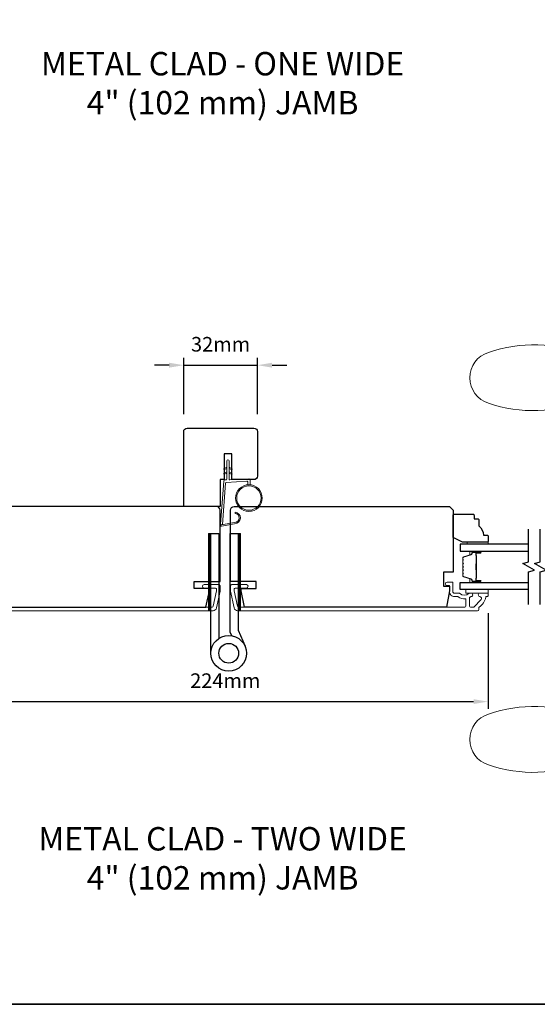
# Model space of a CAD drawing. Extents: x -6453 to 4105, y -663 to 3843.
# Drawn here: x 1255 to 1476, y 2928 to 3348 of the extents above; entities that cross this region are included whole.
import ezdxf

# ---------------------------------------------------------------- set-up
doc = ezdxf.new("R2010")
doc.units = 0
doc.header["$LTSCALE"] = 250
doc.header["$MEASUREMENT"] = 0
doc.header["$PDMODE"] = 3
doc.header["$PDSIZE"] = -2
doc.layers.get('DEFPOINTS').update_dxf_attribs({"color": 2, "linetype": 'CONTINUOUS'})
for name, color, linetype, lineweight in [('1', 1, 'CONTINUOUS', 13), ('2', 2, 'CONTINUOUS', 25), ('6', 6, 'CONTINUOUS', 5), ('8', 7, 'CONTINUOUS', 35), ('Butal', 9, 'CONTINUOUS', 15), ('Frame & Sash Cladding', 3, 'CONTINUOUS', 15), ('Spacer Bar', 1, 'CONTINUOUS', 9), ('TEXT', 7, 'CONTINUOUS', 35), ('Vinyl', 6, 'CONTINUOUS', 15), ('Visible (ANSI)', 7, 'CONTINUOUS', 25), ('Wood', 7, 'CONTINUOUS', 25)]:
    doc.layers.add(name, color=color, linetype=linetype, lineweight=lineweight)
for name, color, linetype in [('7', 7, 'CONTINUOUS'), ('Glass', 6, 'CONTINUOUS'), ('HARDWARE', 1, 'CONTINUOUS')]:
    doc.layers.add(name, color=color, linetype=linetype)
doc.styles.add('Note Text (ISO)', font='tahoma.ttf')
doc.styles.add('ROMANS', font='romans')
doc.dimstyles.new('LWDEC', dxfattribs={"dimscale": 0.075, "dimtxt": 2.5, "dimasz": 2, "dimexe": 1.25, "dimexo": 3, "dimgap": 2, "dimtad": 1, "dimtoh": 1, "dimdec": 4, "dimzin": 11, "dimdsep": 46, "dimlunit": 5, "dimtxsty": 'ROMANS', "dimcen": 0, "dimdle": 1.5, "dimazin": 0, "dimtfac": 1, "dimtdec": 4, "dimtix": 1, "dimtmove": 0, "dimatfit": 3, "dimfxl": 0, "dimfrac": 2, "dimtzin": 0, "dimarcsym": 0})

# ---------------------------------------------------------------- blocks, each defined once
blk = doc.blocks.new('S018')
at = {"layer": '1'}
for p, q in [((-34.2, 49.32), (-34.2, 60.68)), ((12.8, 60), (-12.8, 60)), ((12.8, 50), (12.8, 60)), ((-12.95, 51.36), (-12.95, 58.48)), ((12.8, 50), (-12.8, 50)), ((12, 15.54), (12, 8)), ((-16, 0), (-15.52, 5.51)), ((12.8, 8), (-12.8, 8)), ((16, 0), (15.52, 5.51)), ((-16, 0), (16, 0))]:
    blk.add_line(p, q, dxfattribs=at)
blk.add_lwpolyline([(-10.62, 18.06, 0.255879), (-12, 15.54), (-12, 8)], format="xyb", dxfattribs=at)
for centre, radius, start, end in [((-84.97, 9.53), 59.52, 67.604, 108.8981), ((-100.83, 55), 11.37, 107.5146, 252.4854), ((-15.96, 296.38), 236.4, 258.6967, 270.7654), ((-15.96, -186.38), 236.4, 89.2346, 101.3033), ((-21.24, 40.79), 13.79, 325.4948, 41.9079), ((21.24, 40.79), 13.79, 138.0921, 214.5052), ((-84.97, 100.47), 59.52, 251.1019, 292.396), ((-7, 31), 3.5, 145.4948, 224.9759), ((7, 31), 3.5, 315.0241, 34.5052), ((-14.25, 23.75), 6.75, 302.5888, 44.9759), ((14.25, 23.75), 6.75, 135.0241, 237.4112), ((9, 15.54), 3, 0, 57.4112), ((-15.53, 8.25), 2.74, 270.1664, 354.8336), ((15.53, 8.25), 2.74, 185.1664, 269.8336)]:
    blk.add_arc(centre, radius, start, end, dxfattribs=at)
blk = doc.blocks.new('*D431')
at = {"layer": '2', "color": 0, "linetype": 'ByBlock', "lineweight": -2}
for p, q in [((1230.38, 3094.82), (1230.38, 3053.87)), ((1454.88, 3094.82), (1454.88, 3053.87)), ((1236.63, 3056.99), (1448.63, 3056.99))]:
    blk.add_line(p, q, dxfattribs=at)
at = {"layer": '2', "color": 0, "linetype": 'Continuous'}
for points in [[(1236.63, 3058.03), (1236.63, 3055.95), (1230.38, 3056.99)], [(1448.63, 3058.03), (1448.63, 3055.95), (1454.88, 3056.99)]]:
    blk.add_solid(points, dxfattribs=at)
at = {"layer": 'DEFPOINTS', "color": 0, "linetype": 'Continuous'}
for p in [(1230.38, 3102.32), (1454.88, 3102.32), (1454.88, 3056.99)]:
    blk.add_point(p, dxfattribs=at)
at = {"layer": '2', "color": 0, "linetype": 'Continuous', "insert": (1342.63, 3065.12), "char_height": 6.25, "attachment_point": 5, "style": 'ROMANS'}
blk.add_mtext('224mm', dxfattribs=at)
blk = doc.blocks.new('*D437')
at = {"layer": '2', "color": 0, "linetype": 'ByBlock', "lineweight": -2}
for p, q in [((1324.88, 3179.82), (1324.88, 3203.83)), ((1356.39, 3179.82), (1356.39, 3203.83)), ((1318.63, 3200.7), (1312.38, 3200.7)), ((1324.88, 3200.7), (1356.39, 3200.7)), ((1362.64, 3200.7), (1368.89, 3200.7))]:
    blk.add_line(p, q, dxfattribs=at)
at = {"layer": '2', "color": 0}
for points in [[(1318.63, 3201.74), (1318.63, 3199.66), (1324.88, 3200.7)], [(1362.64, 3201.74), (1362.64, 3199.66), (1356.39, 3200.7)]]:
    blk.add_solid(points, dxfattribs=at)
at = {"layer": 'DEFPOINTS', "color": 0}
for p in [(1356.39, 3200.7), (1324.88, 3172.32), (1356.39, 3172.32)]:
    blk.add_point(p, dxfattribs=at)
at = {"layer": '2', "color": 0, "insert": (1340.63, 3208.83), "char_height": 6.25, "attachment_point": 5, "style": 'ROMANS'}
blk.add_mtext('32mm', dxfattribs=at)

msp = doc.modelspace()

# ---------------------------------------------------------------- hatches: boundary and pattern name
at = {"layer": '1'}
h = msp.add_hatch(dxfattribs=at)
h.set_pattern_fill('ANSI31', color=256, scale=0.999998, style=0)
h.set_pattern_definition([(45, (995.9719, 2683.17118), (-0.08838817, 0.08838817), [])])
h.paths.add_polyline_path([(1335.47, 3128.82), (1336.47, 3128.82), (1336.47, 3095.82), (1335.47, 3095.82)])
h = msp.add_hatch(dxfattribs=at)
h.set_pattern_fill('ANSI31', color=256, scale=0.999998, style=0)
h.set_pattern_definition([(45, (1008.57967, 2683.17118), (-0.08838817, 0.08838817), [])])
h.paths.add_polyline_path([(1348.08, 3128.82), (1349.08, 3128.82), (1349.08, 3095.82), (1348.08, 3095.82)])

# ---------------------------------------------------------------- linework, layer by layer
for points in [[(1343.22, 3156.63), (1342.27, 3156.19, -1.569686), (1342.13, 3156.51), (1343.22, 3157.14)], [(1343.22, 3154.63), (1342.27, 3154.19, -1.569686), (1342.13, 3154.51), (1343.22, 3155.14)], [(1344.22, 3156.63), (1345.17, 3156.19, 1.569686), (1345.32, 3156.51), (1344.22, 3157.14)], [(1344.22, 3154.63), (1345.17, 3154.19, 1.569686), (1345.32, 3154.51), (1344.22, 3155.14)]]:
    msp.add_lwpolyline(points, format="xyb", dxfattribs=at)
msp.add_lwpolyline([(1346.57, 3133.49, 0.968618), (1346.78, 3137.41), (1346.78, 3137.91, -0.966784), (1346.61, 3132.99), (1340.95, 3131.99, -0.488395), (1340.6, 3132.31), (1340.64, 3132.82, 0.488395), (1340.99, 3132.51)], format="xyb", close=True, dxfattribs=at)
for points in [[(1335.47, 3128.82), (1336.47, 3128.82), (1336.47, 3095.82), (1335.47, 3095.82)], [(1348.08, 3128.82), (1349.08, 3128.82), (1349.08, 3095.82), (1348.08, 3095.82)]]:
    msp.add_lwpolyline(points, close=True, dxfattribs=at)
for radius in [5.71, 5.21]:
    msp.add_circle((1352.71, 3143.93), radius, dxfattribs=at)
at = {"layer": '6'}
msp.add_lwpolyline([(1352.21, 3149.62), (1352.21, 3150.82, 0.429634), (1351.9, 3151.12), (1343.03, 3150.65, 0.378255), (1342.74, 3150.37), (1341.46, 3132.59), (1340.99, 3132.51, -0.488395), (1340.64, 3132.82), (1341.96, 3151.21, -0.378255), (1342.44, 3151.67), (1342.94, 3151.7, 0.39896), (1343.22, 3152), (1343.22, 3159.84, -1), (1344.22, 3159.84), (1344.22, 3152.03, 0.429634), (1344.54, 3151.73), (1352.69, 3152.16, -0.429634), (1353.21, 3151.66), (1353.21, 3149.62)], format="xyb", dxfattribs=at)
msp.add_lwpolyline([(1454.88, 3104.82), (1445.38, 3104.82), (1445.38, 3103.32), (1454.88, 3103.32)], close=True, dxfattribs=at)
at = {"layer": '7', "flags": 128}
for points in [[(1472.13, 3098.47), (1472.13, 3112.45), (1474.63, 3113.12), (1469.63, 3116.01), (1472.13, 3116.68), (1472.13, 3130.66)], [(1477.13, 3098.47), (1477.13, 3112.45), (1479.63, 3113.12), (1474.63, 3116.01), (1477.13, 3116.68), (1477.13, 3130.66)]]:
    msp.add_lwpolyline(points, dxfattribs=at)
at = {"layer": '8', "linetype": 'Continuous'}
msp.add_lwpolyline([(911.84, 3722.78), (1777.31, 3722.78), (1777.31, 2927.68), (911.84, 2927.68)], close=True, dxfattribs=at)
at = {"layer": 'Butal'}
for points in [[(1451.44, 3121.21), (1447.26, 3121.21, 0.414214), (1447.01, 3120.96), (1447.01, 3119.64), (1447.62, 3119.83, 0.329751), (1447.89, 3120.18), (1447.89, 3120.3, -0.414214), (1448.4, 3120.81), (1451.69, 3120.81), (1451.69, 3120.96, 0.414214)], [(1451.44, 3107.92), (1447.26, 3107.92, -0.414214), (1447.01, 3108.17), (1447.01, 3109.49), (1447.62, 3109.3, -0.329751), (1447.89, 3108.94), (1447.89, 3108.83, 0.414214), (1448.4, 3108.32), (1451.69, 3108.32), (1451.69, 3108.17, -0.414214)]]:
    msp.add_lwpolyline(points, format="xyb", close=True, dxfattribs=at)
at = {"layer": 'Frame & Sash Cladding'}
msp.add_lwpolyline([(1240.58, 3097.32), (1336.99, 3097.32, 0.354119), (1337.47, 3097.71), (1338.88, 3104.32), (1338.88, 3104.87, 0.414214), (1338.23, 3105.52), (1333.63, 3105.52, -1), (1333.63, 3107.02), (1339.78, 3107.02, -0.414214), (1340.38, 3106.42), (1340.38, 3104.16), (1338.86, 3097, -0.354119), (1337.39, 3095.82), (1234.88, 3095.82, -0.414214)], format="xyb", dxfattribs=at)
msp.add_lwpolyline([(1440.53, 3101.82), (1441.99, 3101.82, -0.155875), (1442.14, 3101.77, 0.176449), (1445.11, 3100.95, -0.437869), (1445.38, 3100.7), (1445.38, 3098.02, -0.414214), (1444.68, 3097.32), (1348.27, 3097.32, -0.354119), (1347.78, 3097.71), (1346.38, 3104.32), (1346.38, 3104.87, -0.414214), (1347.03, 3105.52), (1351.63, 3105.52, 1), (1351.63, 3107.02), (1345.48, 3107.02, 0.414214), (1344.88, 3106.42), (1344.88, 3104.16), (1346.4, 3097, 0.354119), (1347.87, 3095.82), (1450.38, 3095.82, 0.414214), (1450.88, 3096.32), (1450.88, 3097.17, -0.263726), (1451, 3097.39, 0.222462), (1453.85, 3101.6, -0.369274), (1454.09, 3101.82), (1454.38, 3101.82, 0.414214), (1454.88, 3102.32), (1454.88, 3103.02, 0.414214), (1454.58, 3103.32), (1451.44, 3103.32, 0.967186), (1451.39, 3101.82, -0.644317), (1451.87, 3100.54), (1448.72, 3097.39, -0.198912), (1448.54, 3097.32), (1447.58, 3097.32, -0.414214), (1446.88, 3098.02), (1446.88, 3101.32, -0.267623), (1447, 3101.54, 0.023876), (1447.36, 3101.77, -0.181811), (1447.53, 3101.82, 1.050812), (1447.61, 3103.32), (1446.97, 3103.32, 0.190661), (1446.8, 3103.25, -0.395706), (1442.7, 3103.25, 0.190661), (1442.52, 3103.32), (1440.53, 3103.32, -0.414214), (1439.78, 3104.07), (1439.78, 3107.77, 0.414214), (1439.53, 3108.02), (1437.38, 3108.02, 1), (1437.38, 3106.52), (1438.38, 3106.52), (1438.38, 3103.97, 0.414214)], format="xyb", close=True, dxfattribs=at)
at = {"layer": 'Glass', "color": 1}
for points in [[(1472.13, 3124.31), (1442.88, 3124.31), (1442.88, 3121.21), (1472.13, 3121.21)], [(1472.13, 3104.82), (1442.88, 3104.82), (1442.88, 3107.92), (1472.13, 3107.92)]]:
    msp.add_lwpolyline(points, dxfattribs=at)
at = {"layer": 'HARDWARE'}
msp.add_lwpolyline([(1336.47, 3077.63), (1336.47, 3128.82), (1339.88, 3128.82), (1339.88, 3083.98)], dxfattribs=at)
msp.add_lwpolyline([(1345.42, 3085.14), (1344.74, 3086.68, -0.103336), (1344.68, 3086.99), (1344.68, 3128.82), (1348.08, 3128.82), (1348.08, 3087.54), (1351.08, 3080.69)], format="xyb", dxfattribs=at)
for radius in [7.62, 4.22]:
    msp.add_circle((1344.09, 3077.63), radius, dxfattribs=at)
at = {"layer": 'Spacer Bar'}
for points in [[(1444.01, 3115.75, -0.226277), (1444.06, 3115.84), (1444.14, 3115.91, 0.476976), (1444.14, 3116.11), (1444.06, 3116.18, -0.226277), (1444.01, 3116.28), (1444.01, 3117.19, -0.226277), (1444.06, 3117.29), (1444.14, 3117.36, 0.476976), (1444.14, 3117.56), (1444.06, 3117.63, -0.226277), (1444.01, 3117.73), (1444.01, 3118.35, -0.329751), (1444.36, 3118.83), (1447.62, 3119.83, 0.329751), (1447.9, 3120.19), (1447.9, 3120.31, -0.414214), (1448.4, 3120.81), (1451.69, 3120.81, -1), (1451.69, 3120.43), (1449.82, 3120.43, 0.414214), (1449.67, 3120.28), (1449.67, 3119.77), (1449.56, 3119.77), (1449.56, 3120.25, -0.414214), (1449.86, 3120.55), (1451.69, 3120.55, 1), (1451.69, 3120.7), (1448.4, 3120.7, 0.414214), (1448.01, 3120.31), (1448.01, 3120.19, -0.329751), (1447.66, 3119.72), (1444.4, 3118.72, 0.329751), (1444.12, 3118.35), (1444.12, 3117.73, 0.226277), (1444.13, 3117.72), (1444.21, 3117.65, -0.476976), (1444.21, 3117.27), (1444.13, 3117.2, 0.226277), (1444.12, 3117.19), (1444.12, 3116.28, 0.226277), (1444.13, 3116.27), (1444.21, 3116.2, -0.476976), (1444.21, 3115.82), (1444.13, 3115.76, 0.226277), (1444.12, 3115.75), (1444.12, 3114.83, 0.256633), (1444.13, 3114.82), (1444.21, 3114.75, -0.476976), (1444.21, 3114.38), (1444.13, 3114.31, 0.226277), (1444.12, 3114.3), (1444.12, 3113.38, 0.256633), (1444.13, 3113.37), (1444.21, 3113.3, -0.476976), (1444.21, 3112.93), (1444.13, 3112.86, 0.226277), (1444.12, 3112.85), (1444.12, 3111.94, 0.256633), (1444.13, 3111.93), (1444.21, 3111.86, -0.476976), (1444.21, 3111.48), (1444.13, 3111.41, 0.226277), (1444.12, 3111.4), (1444.12, 3110.78, 0.329751), (1444.4, 3110.41), (1447.66, 3109.41, -0.329751), (1448.01, 3108.93), (1448.01, 3108.82, 0.414214), (1448.4, 3108.43), (1451.69, 3108.43, 1), (1451.69, 3108.58), (1449.86, 3108.58, -0.414214), (1449.56, 3108.88), (1449.56, 3109.36), (1449.67, 3109.36), (1449.67, 3108.85, 0.414214), (1449.82, 3108.7), (1451.69, 3108.7, -1), (1451.69, 3108.32), (1448.4, 3108.32, -0.414214), (1447.9, 3108.82), (1447.9, 3108.93, 0.329751), (1447.62, 3109.3), (1444.36, 3110.3, -0.329751), (1444.01, 3110.78), (1444.01, 3111.4, -0.226277), (1444.06, 3111.5), (1444.14, 3111.57, 0.476976), (1444.14, 3111.77), (1444.06, 3111.84, -0.226277), (1444.01, 3111.94), (1444.01, 3112.85, -0.226277), (1444.06, 3112.95), (1444.14, 3113.02, 0.476976), (1444.14, 3113.22), (1444.06, 3113.28, -0.226277), (1444.01, 3113.38), (1444.01, 3114.3, -0.226277), (1444.06, 3114.4), (1444.14, 3114.47, 0.476976), (1444.14, 3114.66), (1444.06, 3114.73, -0.226277), (1444.01, 3114.83)], [(1449.72, 3120.21), (1449.72, 3119.58, 0.22907), (1449.8, 3119.42, -0.224481), (1449.86, 3119.28), (1449.86, 3116, -0.28964), (1449.76, 3115.84, 0.272736), (1449.61, 3115.62), (1449.61, 3113.51, 0.272736), (1449.76, 3113.29, -0.28964), (1449.86, 3113.13), (1449.86, 3109.84, -0.224481), (1449.8, 3109.71, 0.22907), (1449.72, 3109.55), (1449.72, 3108.92), (1449.67, 3108.92), (1449.67, 3109.55, -0.228585), (1449.77, 3109.75, 0.224481), (1449.81, 3109.84), (1449.81, 3113.13, 0.28964), (1449.74, 3113.24, -0.274141), (1449.56, 3113.51), (1449.56, 3115.62, -0.274141), (1449.74, 3115.89, 0.28964), (1449.81, 3116), (1449.81, 3119.28, 0.224481), (1449.77, 3119.38, -0.228585), (1449.67, 3119.58), (1449.67, 3120.21)]]:
    msp.add_lwpolyline(points, format="xyb", close=True, dxfattribs=at)
msp.add_lwpolyline([(1449.81, 3116, 0.001885), (1449.81, 3116), (1449.81, 3119.28, 0.224481), (1449.77, 3119.38, -0.228585), (1449.67, 3119.58), (1449.67, 3120.21), (1449.72, 3120.21), (1449.72, 3119.58, 0.22907), (1449.8, 3119.42, -0.224481), (1449.86, 3119.28), (1449.86, 3116, 0.214245), (1449.88, 3115.97, -0.214245), (1449.94, 3115.83), (1449.94, 3113.3, -0.214245), (1449.88, 3113.16, 0.214245), (1449.86, 3113.13), (1449.86, 3109.84, -0.224481), (1449.8, 3109.71, 0.22907), (1449.72, 3109.55), (1449.72, 3108.92), (1449.67, 3108.92), (1449.67, 3109.55, -0.228585), (1449.77, 3109.75, 0.224481), (1449.81, 3109.84), (1449.81, 3113.13, -0.214245), (1449.85, 3113.2, 0.214245), (1449.89, 3113.3), (1449.89, 3115.83, 0.214245), (1449.85, 3115.93, -0.214245), (1449.81, 3116)], format="xyb", dxfattribs=at)
at = {"layer": 'Vinyl'}
msp.add_lwpolyline([(1454.88, 3124.31), (1454.88, 3125.06), (1445.88, 3125.06), (1445.88, 3124.31)], close=True, dxfattribs=at)
at = {"layer": 'Visible (ANSI)'}
msp.add_lwpolyline([(1342.13, 3151.82), (1340.38, 3151.82), (1340.38, 3140.32), (1324.88, 3140.32), (1324.88, 3172.32, -0.414214), (1326.38, 3173.82), (1354.88, 3173.82, -0.414214), (1356.38, 3172.32), (1356.38, 3153.32, -0.414214), (1354.88, 3151.82), (1345.38, 3151.82), (1345.38, 3162.82), (1342.13, 3162.82)], format="xyb", close=True, dxfattribs=at)
at = {"layer": 'Wood'}
for points in [[(1340.38, 3138.82, 0.414214), (1338.88, 3140.32), (1246.88, 3140.32), (1245.38, 3138.82), (1245.38, 3112.32), (1249.38, 3112.32), (1249.38, 3106.32), (1246.88, 3106.32), (1246.88, 3104.32), (1248.11, 3097.32), (1334.39, 3097.32), (1335.88, 3104.32), (1335.88, 3105.32), (1329.38, 3105.32), (1329.38, 3108.32), (1340.38, 3108.32)], [(1344.88, 3138.82, -0.414214), (1346.38, 3140.32), (1438.38, 3140.32), (1439.88, 3138.82), (1439.88, 3112.32), (1435.88, 3112.32), (1435.88, 3106.32), (1438.38, 3106.32), (1438.38, 3104.32), (1437.14, 3097.32), (1350.87, 3097.32), (1349.38, 3104.32), (1349.38, 3105.32), (1355.88, 3105.32), (1355.88, 3108.32), (1344.88, 3108.32)], [(1448.88, 3136.56), (1448.88, 3135.06), (1450.38, 3135.06, -0.414214), (1450.88, 3134.56), (1450.88, 3132.06, -0.236068), (1452.88, 3128.06), (1454.38, 3128.06, -0.414214), (1454.88, 3127.56), (1454.88, 3125.56, -0.414214), (1454.38, 3125.06), (1443.88, 3125.06), (1439.88, 3127.06), (1439.88, 3136.56, -0.414214), (1440.38, 3137.06), (1448.38, 3137.06, -0.414214)]]:
    msp.add_lwpolyline(points, format="xyb", close=True, dxfattribs=at)

# ---------------------------------------------------------------- block references
at = {"layer": '1', "xscale": 0.999998, "yscale": 0.999998, "zscale": 0.999998}
msp.add_blockref('S018', (1559.25, 3140.32), dxfattribs=at)
at = {"layer": '1', "xscale": -0.999998, "yscale": 0.999998, "zscale": 0.999998, "rotation": 180}
msp.add_blockref('S018', (1559.25, 3095.82), dxfattribs=at)

# ---------------------------------------------------------------- texts
at = {"layer": 'TEXT', "char_height": 10, "width": 321.2273, "attachment_point": 2, "style": 'Note Text (ISO)'}
for s, insert in [('\\A1;METAL CLAD - ONE WIDE \\P4" (102 mm) JAMB', (1341.48, 3334.49)), ('\\A1;METAL CLAD - TWO WIDE \\P4" (102 mm) JAMB', (1341.48, 3003.39))]:
    msp.add_mtext(s, dxfattribs=dict(at, insert=insert))

# ---------------------------------------------------------------- dimensions: what is measured, and where the dimension line sits
at = {"layer": '2'}
dim = msp.add_linear_dim(base=(1356.39, 3200.7), p1=(1324.88, 3172.32), p2=(1356.39, 3172.32), dimstyle='LWDEC', override={"dimscale": 2.5, "dimasz": 2.5, "dimdec": 0, "dimlunit": 2, "dimpost": 'mm', "dimtdec": 0, "dimarcsym": 1}, dxfattribs=at)
dim.commit()
dim.dimension.update_dxf_attribs({"geometry": '*D437', "text_midpoint": (1340.63, 3208.83)})
at = {"layer": '2', "linetype": 'Continuous'}
dim = msp.add_linear_dim(base=(1454.878, 3056.991), p1=(1230.3785, 3102.3157), p2=(1454.878, 3102.3157), dimstyle='LWDEC', override={"dimscale": 2.5, "dimasz": 2.5, "dimdec": 0, "dimlunit": 2, "dimpost": 'mm', "dimtdec": 0, "dimarcsym": 1}, dxfattribs=at)
dim.commit()
dim.dimension.update_dxf_attribs({"geometry": '*D431', "text_midpoint": (1342.6283, 3056.991), "dimtype": 160})

doc.saveas('drawing.dxf')
